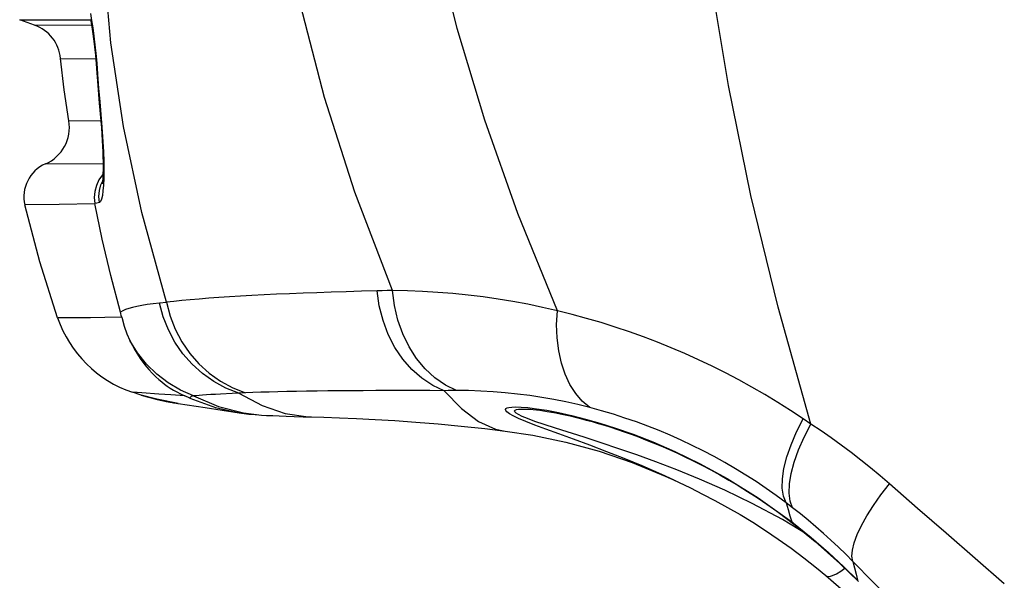
# Model space of a CAD drawing. Units: millimetres. Extents: x 0 to 4756, y 0 to 1682.
# Drawn here: x 403 to 428, y 487 to 501 of the extents above; entities that cross this region are included whole.
import ezdxf

# ---------------------------------------------------------------- set-up
doc = ezdxf.new("R2010")
doc.units = ezdxf.units.MM
doc.header["$LTSCALE"] = 261.58
doc.layers.get('0').update_dxf_attribs({"linetype": 'CONTINUOUS'})
doc.layers.add('6_ALL_SURFS', color=7, linetype='CONTINUOUS')
doc.layers.add('7_ALL_FEATURES', color=7, linetype='CONTINUOUS')

msp = doc.modelspace()

# ---------------------------------------------------------------- linework, layer by layer
at = {"color": 7, "linetype": 'Continuous'}
for p, q in [((403.674, 500.905), (403.3, 501.041)), ((403.3, 501.041), (405.079, 501.036)), ((403.674, 500.905), (405.102, 500.91)), ((404.419, 499.283), (404.327, 500.067)), ((404.327, 500.067), (405.208, 500.058)), ((404.535, 498.502), (404.419, 499.283)), ((405.338, 498.49), (404.535, 498.502)), ((405.391, 497.418), (403.947, 497.422)), ((404.289, 496.401), (403.429, 496.39)), ((403.806, 494.96), (403.429, 496.39)), ((405.185, 496.415), (404.289, 496.401)), ((404.252, 493.554), (403.806, 494.96)), ((404.383, 493.554), (404.252, 493.554)), ((404.777, 493.557), (404.383, 493.554)), ((405.073, 493.56), (404.777, 493.557)), ((405.434, 493.565), (405.073, 493.56)), ((405.861, 493.572), (405.434, 493.565)), ((406.35, 491.616), (406.129, 491.687)), ((406.366, 491.67), (406.129, 491.687)), ((406.793, 491.642), (406.366, 491.67)), ((407.089, 491.622), (406.793, 491.642)), ((406.741, 491.512), (406.35, 491.616)), ((406.35, 491.616), (406.467, 491.583)), ((406.467, 491.583), (406.599, 491.547)), ((406.599, 491.547), (406.719, 491.517)), ((406.719, 491.517), (406.823, 491.493)), ((407.276, 491.41), (406.741, 491.512)), ((406.823, 491.493), (406.908, 491.474)), ((406.908, 491.474), (406.976, 491.46)), ((406.976, 491.46), (407.028, 491.45)), ((407.028, 491.45), (407.068, 491.443)), ((407.068, 491.443), (407.123, 491.433)), ((407.44, 491.601), (407.089, 491.622)), ((407.123, 491.433), (407.157, 491.427)), ((407.157, 491.427), (407.189, 491.421)), ((407.189, 491.421), (407.224, 491.416)), ((407.224, 491.416), (407.267, 491.409)), ((407.276, 491.408), (407.953, 491.304)), ((407.953, 491.304), (408.803, 491.173)), ((409.05, 491.142), (409.121, 491.135)), ((409.121, 491.135), (409.212, 491.127)), ((409.212, 491.127), (409.302, 491.121)), ((409.302, 491.121), (409.37, 491.116)), ((409.369, 491.116), (409.496, 491.109)), ((409.496, 491.109), (409.648, 491.101)), ((409.648, 491.101), (409.807, 491.094)), ((409.807, 491.094), (409.984, 491.088)), ((409.984, 491.088), (410.185, 491.081)), ((410.185, 491.081), (410.412, 491.075)), ((410.412, 491.075), (410.62, 491.069))]:
    msp.add_line(p, q, dxfattribs=at)
for centre, radius, start, end in [((403.332, 499.966), 1, 5.8114, 70), ((403.548, 498.339), 1, 293.4739, 9.3481), ((404.305, 496.596), 0.9, 113.4739, 193.2821), ((407.089, 494.53), 3, 198.9755, 251.3518)]:
    msp.add_arc(centre, radius, start, end, dxfattribs=at)
at = {"layer": '6_ALL_SURFS', "color": 7, "linetype": 'Continuous'}
for p, q in [((406.35, 491.616), (406.467, 491.583)), ((406.467, 491.583), (406.599, 491.547)), ((406.599, 491.547), (406.719, 491.517)), ((406.719, 491.517), (406.823, 491.493)), ((406.823, 491.493), (406.908, 491.474)), ((406.908, 491.474), (406.976, 491.46)), ((406.976, 491.46), (407.028, 491.45)), ((407.028, 491.45), (407.068, 491.443)), ((407.068, 491.443), (407.123, 491.433)), ((407.123, 491.433), (407.157, 491.427)), ((407.157, 491.427), (407.189, 491.421)), ((407.189, 491.421), (407.224, 491.416)), ((407.224, 491.416), (407.267, 491.409)), ((407.276, 491.408), (407.953, 491.304)), ((407.953, 491.304), (408.803, 491.173)), ((409.05, 491.142), (409.121, 491.135)), ((409.121, 491.135), (409.212, 491.127)), ((409.212, 491.127), (409.302, 491.121)), ((409.302, 491.121), (409.37, 491.116)), ((409.369, 491.116), (409.496, 491.109)), ((409.496, 491.109), (409.648, 491.101)), ((409.648, 491.101), (409.807, 491.094)), ((409.807, 491.094), (409.984, 491.088)), ((409.984, 491.088), (410.185, 491.081)), ((410.185, 491.081), (410.931, 491.06)), ((410.931, 491.06), (411.324, 491.047)), ((411.324, 491.047), (411.753, 491.03)), ((411.753, 491.03), (412.215, 491.007)), ((412.215, 491.007), (412.711, 490.977)), ((412.711, 490.977), (413.239, 490.94)), ((413.239, 490.94), (413.797, 490.894)), ((413.797, 490.894), (414.378, 490.839)), ((414.378, 490.839), (414.974, 490.775)), ((414.974, 490.775), (415.481, 490.713)), ((415.481, 490.713), (416.172, 490.608)), ((416.172, 490.608), (417.002, 490.434)), ((417.002, 490.434), (417.837, 490.207)), ((417.837, 490.207), (418.671, 489.924)), ((418.671, 489.924), (419.497, 489.586)), ((419.497, 489.586), (419.764, 489.465))]:
    msp.add_line(p, q, dxfattribs=at)
at = {"layer": '7_ALL_FEATURES', "color": 7, "linetype": 'Continuous'}
for p, q in [((414.278, 500.816), (413.702, 503.122)), ((405.588, 500.458), (405.396, 502.538)), ((421.081, 499.386), (420.616, 502.194)), ((410.951, 499.088), (410.349, 501.415)), ((405.073, 501.194), (405.103, 501.022)), ((405.077, 501.05), (405.102, 500.912)), ((405.103, 501.022), (405.132, 500.833)), ((405.102, 500.912), (405.127, 500.748)), ((405.132, 500.833), (405.16, 500.627)), ((414.97, 498.519), (414.278, 500.816)), ((405.127, 500.748), (405.152, 500.564)), ((405.152, 500.564), (405.177, 500.363)), ((405.16, 500.627), (405.186, 500.413)), ((405.177, 500.363), (405.199, 500.15)), ((405.186, 500.413), (405.21, 500.191)), ((405.906, 498.362), (405.588, 500.458)), ((405.199, 500.15), (405.219, 499.93)), ((405.21, 500.191), (405.232, 499.948)), ((405.219, 499.93), (405.237, 499.708)), ((405.232, 499.948), (405.253, 499.674)), ((405.237, 499.708), (405.26, 499.389)), ((405.253, 499.674), (405.239, 499.672)), ((405.253, 499.674), (405.279, 499.321)), ((405.26, 499.389), (405.297, 498.946)), ((405.279, 499.321), (405.307, 498.98)), ((421.646, 496.626), (421.081, 499.386)), ((411.71, 496.713), (410.951, 499.088)), ((405.297, 498.946), (405.337, 498.499)), ((405.307, 498.98), (405.355, 498.45)), ((405.337, 498.653), (405.324, 498.651)), ((405.337, 498.499), (405.351, 498.33)), ((405.351, 498.33), (405.363, 498.167)), ((405.355, 498.45), (405.373, 498.223)), ((406.366, 496.2), (405.906, 498.362)), ((415.798, 496.175), (414.97, 498.519)), ((405.363, 498.167), (405.372, 498.012)), ((405.373, 498.223), (405.389, 497.975)), ((405.372, 498.012), (405.38, 497.864)), ((405.38, 497.864), (405.385, 497.725)), ((405.389, 497.975), (405.401, 497.725)), ((405.385, 497.725), (405.389, 497.596)), ((405.389, 497.596), (405.391, 497.477)), ((405.401, 497.725), (405.408, 497.486)), ((405.391, 497.477), (405.392, 497.369)), ((405.392, 497.369), (405.391, 497.271)), ((405.408, 497.486), (405.411, 497.266)), ((405.376, 497.15), (405.288, 497.022)), ((405.388, 497.162), (405.376, 497.15)), ((405.386, 497.108), (405.382, 497.045)), ((405.389, 497.184), (405.386, 497.108)), ((405.391, 497.271), (405.389, 497.184)), ((405.409, 497.066), (405.402, 496.891)), ((405.411, 497.266), (405.409, 497.066)), ((405.223, 496.882), (405.184, 496.732)), ((405.288, 497.022), (405.223, 496.882)), ((405.301, 496.753), (405.339, 496.898)), ((405.339, 496.898), (405.377, 496.983)), ((405.371, 496.929), (405.37, 496.922)), ((405.374, 496.955), (405.371, 496.929)), ((405.378, 496.993), (405.374, 496.955)), ((405.382, 497.045), (405.378, 496.993)), ((405.402, 496.891), (405.39, 496.743)), ((405.184, 496.732), (405.17, 496.578)), ((405.17, 496.578), (405.183, 496.424)), ((405.288, 496.603), (405.301, 496.753)), ((405.3, 496.453), (405.288, 496.603)), ((405.374, 496.625), (405.354, 496.539)), ((405.39, 496.743), (405.374, 496.625)), ((412.654, 494.24), (411.71, 496.713)), ((422.327, 493.822), (421.646, 496.626)), ((405.239, 496.437), (405.183, 496.424)), ((405.371, 495.53), (405.183, 496.424)), ((405.3, 496.453), (405.239, 496.437)), ((405.33, 496.48), (405.3, 496.453)), ((405.354, 496.539), (405.33, 496.48)), ((406.985, 493.948), (406.366, 496.2)), ((416.791, 493.735), (415.798, 496.175)), ((405.586, 494.623), (405.371, 495.53)), ((405.828, 493.7), (405.586, 494.623)), ((408.839, 494.099), (408.561, 494.082)), ((409.128, 494.116), (408.839, 494.099)), ((409.43, 494.132), (409.128, 494.116)), ((409.745, 494.147), (409.43, 494.132)), ((410.071, 494.161), (409.745, 494.147)), ((410.409, 494.175), (410.071, 494.161)), ((410.759, 494.188), (410.409, 494.175)), ((411.119, 494.201), (410.759, 494.188)), ((411.491, 494.213), (411.119, 494.201)), ((411.873, 494.224), (411.491, 494.213)), ((412.266, 494.235), (411.873, 494.224)), ((412.394, 494.238), (412.266, 494.235)), ((412.322, 493.856), (412.266, 494.235)), ((412.523, 494.24), (412.394, 494.238)), ((412.654, 494.24), (412.523, 494.24)), ((412.704, 493.864), (412.654, 494.24)), ((413.031, 494.233), (412.654, 494.24)), ((413.409, 494.218), (413.031, 494.233)), ((413.79, 494.196), (413.409, 494.218)), ((414.171, 494.165), (413.79, 494.196)), ((414.55, 494.127), (414.171, 494.165)), ((414.928, 494.081), (414.55, 494.127)), ((406.365, 493.865), (406.242, 493.842)), ((406.501, 493.888), (406.365, 493.865)), ((406.65, 493.908), (406.501, 493.888)), ((406.812, 493.927), (406.65, 493.908)), ((406.986, 493.944), (406.812, 493.927)), ((406.902, 493.584), (406.812, 493.927)), ((407.17, 493.968), (406.985, 493.948)), ((406.985, 493.948), (407.075, 493.602)), ((407.369, 493.989), (407.17, 493.968)), ((407.581, 494.009), (407.369, 493.989)), ((407.807, 494.028), (407.581, 494.009)), ((408.045, 494.047), (407.807, 494.028)), ((408.297, 494.065), (408.045, 494.047)), ((408.561, 494.082), (408.297, 494.065)), ((412.416, 493.489), (412.322, 493.856)), ((412.791, 493.499), (412.704, 493.864)), ((415.303, 494.028), (414.928, 494.081)), ((415.677, 493.966), (415.303, 494.028)), ((416.05, 493.897), (415.677, 493.966)), ((416.421, 493.82), (416.05, 493.897)), ((405.885, 493.732), (405.828, 493.7)), ((405.838, 493.664), (405.828, 493.7)), ((405.85, 493.618), (405.838, 493.664)), ((405.861, 493.572), (405.85, 493.618)), ((405.954, 493.762), (405.885, 493.732)), ((406.037, 493.79), (405.954, 493.762)), ((406.133, 493.817), (406.037, 493.79)), ((406.242, 493.842), (406.133, 493.817)), ((407.075, 493.602), (407.202, 493.27)), ((416.791, 493.735), (416.421, 493.82)), ((416.773, 493.388), (416.791, 493.735)), ((417.16, 493.642), (416.791, 493.735)), ((417.525, 493.543), (417.16, 493.642)), ((423.153, 490.887), (422.327, 493.822)), ((405.861, 493.572), (405.922, 493.348)), ((407.031, 493.255), (406.902, 493.584)), ((412.548, 493.141), (412.416, 493.489)), ((412.914, 493.152), (412.791, 493.499)), ((416.784, 493.051), (416.773, 493.388)), ((417.886, 493.437), (417.525, 493.543)), ((418.243, 493.325), (417.886, 493.437)), ((405.922, 493.348), (405.99, 493.154)), ((405.99, 493.154), (406.063, 492.985)), ((407.196, 492.943), (407.031, 493.255)), ((407.202, 493.27), (407.367, 492.957)), ((412.714, 492.816), (412.548, 493.141)), ((413.071, 492.829), (412.914, 493.152)), ((418.597, 493.205), (418.243, 493.325)), ((418.949, 493.079), (418.597, 493.205)), ((406.253, 492.678), (406.063, 492.985)), ((406.063, 492.985), (406.194, 492.734)), ((407.395, 492.654), (407.196, 492.943)), ((407.367, 492.957), (407.566, 492.665)), ((416.824, 492.728), (416.784, 493.051)), ((419.299, 492.946), (418.949, 493.079)), ((419.646, 492.806), (419.299, 492.946)), ((406.194, 492.734), (406.32, 492.536)), ((406.479, 492.396), (406.253, 492.678)), ((407.626, 492.39), (407.395, 492.654)), ((407.566, 492.665), (407.798, 492.401)), ((412.912, 492.522), (412.714, 492.816)), ((413.26, 492.534), (413.071, 492.829)), ((416.891, 492.422), (416.824, 492.728)), ((419.99, 492.659), (419.646, 492.806)), ((420.332, 492.503), (419.99, 492.659)), ((406.32, 492.536), (406.437, 492.38)), ((406.437, 492.38), (406.541, 492.256)), ((406.737, 492.144), (406.479, 492.396)), ((407.885, 492.157), (407.626, 492.39)), ((407.798, 492.401), (408.057, 492.166)), ((413.139, 492.261), (412.912, 492.522)), ((413.477, 492.274), (413.26, 492.534)), ((416.986, 492.139), (416.891, 492.422)), ((420.673, 492.341), (420.332, 492.503)), ((406.541, 492.256), (406.633, 492.158)), ((406.633, 492.158), (406.716, 492.077)), ((407.024, 491.924), (406.737, 492.144)), ((408.169, 491.956), (407.885, 492.157)), ((408.057, 492.166), (408.342, 491.965)), ((413.39, 492.04), (413.139, 492.261)), ((413.718, 492.051), (413.477, 492.274)), ((417.106, 491.882), (416.986, 492.139)), ((421.01, 492.172), (420.673, 492.341)), ((421.342, 491.997), (421.01, 492.172)), ((406.716, 492.077), (406.791, 492.008)), ((406.791, 492.008), (406.863, 491.948)), ((406.863, 491.948), (406.932, 491.894)), ((406.932, 491.894), (407.001, 491.843)), ((407.335, 491.74), (407.024, 491.924)), ((408.474, 491.792), (408.169, 491.956)), ((408.342, 491.965), (408.647, 491.8)), ((413.662, 491.861), (413.39, 492.04)), ((413.981, 491.869), (413.718, 492.051)), ((417.25, 491.655), (417.106, 491.882)), ((421.671, 491.816), (421.342, 491.997)), ((407.001, 491.843), (407.076, 491.793)), ((407.076, 491.793), (407.158, 491.743)), ((407.158, 491.743), (407.245, 491.695)), ((407.245, 491.695), (407.335, 491.649)), ((407.665, 491.596), (407.335, 491.74)), ((407.335, 491.649), (407.44, 491.601)), ((408.092, 491.629), (407.985, 491.622)), ((408.211, 491.636), (408.092, 491.629)), ((408.34, 491.644), (408.211, 491.636)), ((408.633, 491.658), (408.34, 491.644)), ((408.795, 491.666), (408.474, 491.792)), ((408.969, 491.674), (408.633, 491.658)), ((408.647, 491.8), (408.969, 491.674)), ((408.795, 491.666), (409.38, 491.356)), ((409.153, 491.681), (408.969, 491.674)), ((409.348, 491.687), (409.153, 491.681)), ((409.556, 491.693), (409.348, 491.687)), ((409.774, 491.699), (409.556, 491.693)), ((410.004, 491.704), (409.774, 491.699)), ((410.245, 491.709), (410.004, 491.704)), ((410.497, 491.713), (410.245, 491.709)), ((410.76, 491.717), (410.497, 491.713)), ((411.034, 491.721), (410.76, 491.717)), ((411.319, 491.724), (411.034, 491.721)), ((411.613, 491.726), (411.319, 491.724)), ((411.918, 491.728), (411.613, 491.726)), ((412.233, 491.729), (411.918, 491.728)), ((412.558, 491.73), (412.233, 491.729)), ((412.892, 491.73), (412.558, 491.73)), ((413.236, 491.73), (412.892, 491.73)), ((413.589, 491.729), (413.236, 491.73)), ((413.951, 491.727), (413.589, 491.729)), ((413.951, 491.727), (413.662, 491.861)), ((414.053, 491.73), (413.951, 491.727)), ((413.951, 491.727), (414.386, 491.279)), ((414.26, 491.732), (413.981, 491.869)), ((414.156, 491.731), (414.053, 491.73)), ((414.26, 491.732), (414.156, 491.731)), ((414.563, 491.729), (414.26, 491.732)), ((414.869, 491.718), (414.563, 491.729)), ((415.177, 491.7), (414.869, 491.718)), ((415.484, 491.675), (415.177, 491.7)), ((415.791, 491.643), (415.484, 491.675)), ((416.096, 491.603), (415.791, 491.643)), ((417.416, 491.461), (417.25, 491.655)), ((421.997, 491.628), (421.671, 491.816)), ((422.319, 491.434), (421.997, 491.628)), ((407.571, 491.543), (407.44, 491.601)), ((407.575, 491.56), (407.571, 491.551)), ((407.571, 491.551), (407.571, 491.543)), ((407.571, 491.543), (408.21, 491.307)), ((407.585, 491.569), (407.575, 491.56)), ((407.602, 491.578), (407.585, 491.569)), ((407.629, 491.587), (407.602, 491.578)), ((407.665, 491.596), (407.629, 491.587)), ((407.729, 491.602), (407.665, 491.596)), ((407.665, 491.596), (408.291, 491.335)), ((407.803, 491.609), (407.729, 491.602)), ((407.889, 491.615), (407.803, 491.609)), ((407.985, 491.622), (407.889, 491.615)), ((416.399, 491.557), (416.096, 491.603)), ((416.701, 491.504), (416.399, 491.557)), ((417.002, 491.444), (416.701, 491.504)), ((417.302, 491.377), (417.002, 491.444)), ((417.602, 491.303), (417.302, 491.377)), ((417.602, 491.303), (417.416, 491.461)), ((422.638, 491.232), (422.319, 491.434)), ((408.21, 491.307), (408.803, 491.173)), ((408.291, 491.335), (408.912, 491.173)), ((408.803, 491.173), (409.05, 491.142)), ((408.912, 491.173), (409.369, 491.116)), ((409.38, 491.356), (409.96, 491.159)), ((409.96, 491.159), (410.534, 491.072)), ((414.386, 491.279), (414.815, 490.958)), ((415.487, 491.255), (415.498, 491.278)), ((415.495, 491.228), (415.487, 491.255)), ((415.526, 491.193), (415.495, 491.228)), ((415.498, 491.278), (415.527, 491.295)), ((415.586, 491.15), (415.526, 491.193)), ((415.527, 491.295), (415.575, 491.309)), ((415.575, 491.309), (415.646, 491.318)), ((415.682, 491.096), (415.586, 491.15)), ((415.646, 491.318), (415.747, 491.321)), ((415.718, 491.219), (415.732, 491.238)), ((415.724, 491.196), (415.718, 491.219)), ((415.753, 491.167), (415.724, 491.196)), ((415.732, 491.238), (415.765, 491.252)), ((415.747, 491.321), (415.881, 491.317)), ((415.812, 491.129), (415.753, 491.167)), ((415.765, 491.252), (415.818, 491.262)), ((415.907, 491.083), (415.812, 491.129)), ((415.818, 491.262), (415.894, 491.268)), ((415.881, 491.317), (416.053, 491.303)), ((415.894, 491.268), (416.001, 491.268)), ((416.001, 491.268), (416.032, 491.267)), ((416.032, 491.267), (416.064, 491.266)), ((416.053, 491.303), (416.267, 491.276)), ((416.064, 491.266), (416.12, 491.262)), ((416.12, 491.262), (416.187, 491.256)), ((416.187, 491.256), (416.263, 491.248)), ((416.263, 491.248), (416.348, 491.237)), ((416.267, 491.276), (416.525, 491.236)), ((416.348, 491.237), (416.439, 491.224)), ((416.439, 491.224), (416.537, 491.208)), ((416.525, 491.236), (416.821, 491.179)), ((416.537, 491.208), (416.641, 491.19)), ((416.641, 491.19), (416.75, 491.17)), ((416.75, 491.17), (416.865, 491.147)), ((416.821, 491.179), (417.147, 491.106)), ((416.865, 491.147), (416.984, 491.121)), ((417.9, 491.222), (417.602, 491.303)), ((418.195, 491.135), (417.9, 491.222)), ((418.486, 491.042), (418.195, 491.135)), ((422.954, 491.024), (422.638, 491.232)), ((409.369, 491.116), (409.37, 491.116)), ((410.534, 491.072), (410.619, 491.069)), ((414.815, 490.958), (415.236, 490.766)), ((415.817, 491.031), (415.682, 491.096)), ((415.998, 490.955), (415.817, 491.031)), ((416.044, 491.026), (415.907, 491.083)), ((416.224, 490.866), (415.998, 490.955)), ((416.227, 490.958), (416.044, 491.026)), ((416.458, 490.879), (416.227, 490.958)), ((416.984, 491.121), (417.109, 491.093)), ((417.109, 491.093), (417.239, 491.062)), ((417.147, 491.106), (417.493, 491.017)), ((417.239, 491.062), (417.375, 491.029)), ((417.375, 491.029), (417.516, 490.991)), ((417.493, 491.017), (417.857, 490.914)), ((417.516, 490.991), (417.663, 490.951)), ((417.663, 490.951), (417.815, 490.907)), ((417.815, 490.907), (417.973, 490.86)), ((417.857, 490.914), (418.252, 490.789)), ((418.773, 490.943), (418.486, 491.042)), ((419.058, 490.837), (418.773, 490.943)), ((422.789, 490.693), (422.954, 491.024)), ((423.153, 490.887), (422.954, 491.024)), ((422.983, 490.559), (423.153, 490.887)), ((423.408, 490.717), (423.153, 490.887)), ((415.236, 490.766), (415.481, 490.713)), ((416.498, 490.763), (416.224, 490.866)), ((416.74, 490.787), (416.458, 490.879)), ((416.824, 490.644), (416.498, 490.763)), ((417.463, 490.557), (416.74, 490.787)), ((417.197, 490.509), (416.824, 490.644)), ((417.973, 490.86), (418.134, 490.809)), ((418.134, 490.809), (418.3, 490.754)), ((418.252, 490.789), (418.691, 490.634)), ((418.3, 490.754), (418.47, 490.696)), ((418.47, 490.696), (418.644, 490.634)), ((419.341, 490.726), (419.058, 490.837)), ((419.621, 490.608), (419.341, 490.726)), ((422.653, 490.372), (422.789, 490.693)), ((423.66, 490.542), (423.408, 490.717)), ((417.606, 490.358), (417.197, 490.509)), ((417.888, 490.42), (417.463, 490.557)), ((418.333, 490.272), (417.888, 490.42)), ((418.644, 490.634), (418.823, 490.568)), ((418.691, 490.634), (419.186, 490.442)), ((418.823, 490.568), (419.006, 490.498)), ((419.006, 490.498), (419.193, 490.423)), ((419.186, 490.442), (419.741, 490.202)), ((419.193, 490.423), (419.385, 490.343)), ((419.9, 490.484), (419.621, 490.608)), ((420.175, 490.354), (419.9, 490.484)), ((422.841, 490.239), (422.983, 490.559)), ((423.912, 490.361), (423.66, 490.542)), ((418.032, 490.197), (417.606, 490.358)), ((418.466, 490.027), (418.032, 490.197)), ((418.787, 490.116), (418.333, 490.272)), ((419.385, 490.343), (419.582, 490.257)), ((419.582, 490.257), (419.784, 490.166)), ((419.741, 490.202), (420.36, 489.901)), ((419.784, 490.166), (419.991, 490.069)), ((420.45, 490.217), (420.175, 490.354)), ((420.722, 490.074), (420.45, 490.217)), ((422.548, 490.064), (422.653, 490.372)), ((422.731, 489.934), (422.841, 490.239)), ((424.161, 490.175), (423.912, 490.361)), ((424.406, 489.985), (424.161, 490.175)), ((418.919, 489.84), (418.466, 490.027)), ((419.263, 489.943), (418.787, 490.116)), ((419.784, 489.744), (419.263, 489.943)), ((419.991, 490.069), (420.202, 489.966)), ((420.202, 489.966), (420.419, 489.856)), ((420.36, 489.901), (421.054, 489.522)), ((420.991, 489.925), (420.722, 490.074)), ((421.256, 489.77), (420.991, 489.925)), ((422.476, 489.777), (422.548, 490.064)), ((422.654, 489.649), (422.731, 489.934)), ((424.649, 489.79), (424.406, 489.985)), ((419.414, 489.625), (418.919, 489.84)), ((420.359, 489.51), (419.784, 489.744)), ((420.419, 489.856), (420.64, 489.74)), ((420.64, 489.74), (420.865, 489.616)), ((421.518, 489.61), (421.256, 489.77)), ((422.438, 489.513), (422.476, 489.777)), ((422.611, 489.387), (422.654, 489.649)), ((424.887, 489.592), (424.649, 489.79)), ((419.719, 489.485), (419.414, 489.625)), ((419.719, 489.485), (419.834, 489.432)), ((419.834, 489.432), (420.132, 489.287)), ((420.989, 489.232), (420.359, 489.51)), ((420.865, 489.616), (421.094, 489.484)), ((421.054, 489.522), (421.825, 489.041)), ((421.094, 489.484), (421.327, 489.345)), ((421.776, 489.444), (421.518, 489.61)), ((422.031, 489.273), (421.776, 489.444)), ((422.435, 489.279), (422.438, 489.513)), ((425.122, 489.39), (424.887, 489.592)), ((420.132, 489.287), (420.436, 489.134)), ((421.68, 488.898), (420.989, 489.232)), ((421.327, 489.345), (421.564, 489.198)), ((421.564, 489.198), (421.804, 489.043)), ((422.283, 489.095), (422.031, 489.273)), ((422.467, 489.077), (422.435, 489.279)), ((422.603, 489.154), (422.611, 489.387)), ((422.63, 488.954), (422.603, 489.154)), ((424.91, 489.115), (425.122, 489.39)), ((425.828, 488.773), (425.122, 489.39)), ((420.436, 489.134), (420.745, 488.971)), ((420.745, 488.971), (421.057, 488.799)), ((421.804, 489.043), (422.047, 488.878)), ((421.825, 489.041), (422.673, 488.432)), ((422.533, 488.911), (422.283, 489.095)), ((422.533, 488.911), (422.467, 489.077)), ((422.533, 488.911), (422.58, 488.743)), ((422.692, 488.789), (422.533, 488.911)), ((422.692, 488.789), (422.63, 488.954)), ((424.721, 488.846), (424.91, 489.115)), ((421.057, 488.799), (421.373, 488.617)), ((422.436, 488.494), (421.68, 488.898)), ((422.047, 488.878), (422.293, 488.704)), ((422.293, 488.704), (422.541, 488.521)), ((422.58, 488.743), (422.627, 488.584)), ((422.887, 488.635), (422.692, 488.789)), ((424.558, 488.588), (424.721, 488.846)), ((426.545, 488.147), (425.828, 488.773)), ((421.373, 488.617), (421.691, 488.424)), ((421.691, 488.424), (422.011, 488.219)), ((423.013, 488.146), (422.436, 488.494)), ((422.541, 488.521), (422.713, 488.389)), ((422.627, 488.584), (422.673, 488.432)), ((422.673, 488.432), (422.713, 488.389)), ((422.673, 488.432), (423.156, 488.044)), ((423.082, 488.476), (422.887, 488.635)), ((423.275, 488.313), (423.082, 488.476)), ((424.421, 488.343), (424.558, 488.588)), ((422.011, 488.219), (422.332, 488.003)), ((422.713, 488.389), (423.262, 487.943)), ((423.466, 488.146), (423.275, 488.313)), ((424.314, 488.116), (424.421, 488.343)), ((422.332, 488.003), (422.653, 487.775)), ((423.156, 488.044), (423.592, 487.667)), ((423.262, 487.943), (423.878, 487.393)), ((423.655, 487.975), (423.466, 488.146)), ((423.842, 487.801), (423.655, 487.975)), ((424.238, 487.91), (424.314, 488.116)), ((427.271, 487.514), (426.545, 488.147)), ((422.653, 487.775), (422.974, 487.535)), ((424.025, 487.623), (423.842, 487.801)), ((424.183, 487.571), (424.194, 487.727)), ((424.194, 487.727), (424.238, 487.91)), ((422.974, 487.535), (423.293, 487.281)), ((423.592, 487.667), (423.981, 487.307)), ((424.205, 487.443), (424.025, 487.623)), ((424.205, 487.443), (424.183, 487.571)), ((424.205, 487.443), (424.245, 487.277)), ((426.128, 485.483), (424.205, 487.443)), ((428.005, 486.876), (427.271, 487.514)), ((423.293, 487.281), (423.523, 487.09)), ((423.792, 487.131), (423.9, 487.198)), ((423.878, 487.393), (424.344, 486.938)), ((423.9, 487.198), (424, 487.274)), ((423.981, 487.307), (424.325, 486.968)), ((424.245, 487.277), (424.285, 487.118)), ((423.523, 487.09), (424.036, 486.644)), ((423.523, 487.09), (423.554, 487.073)), ((423.554, 487.073), (423.617, 487.067)), ((423.617, 487.067), (423.697, 487.087)), ((423.697, 487.087), (423.792, 487.131)), ((424.285, 487.118), (424.325, 486.968))]:
    msp.add_line(p, q, dxfattribs=at)

doc.saveas('drawing.dxf')
